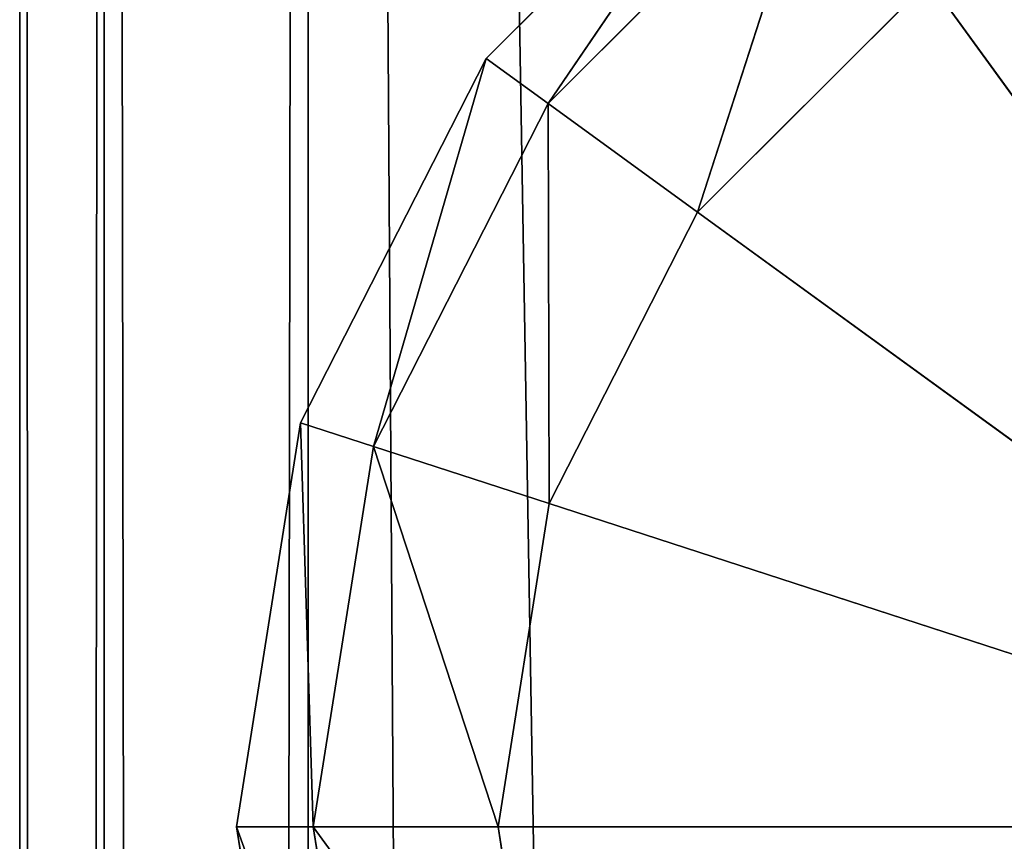
# Model space of a CAD drawing. Extents: x -0.68 to 0.66, y -0.68 to 0.59.
# Drawn here: x -0.68 to -0.67, y 0.45 to 0.46 of the extents above; entities that cross this region are included whole.
import ezdxf

# ---------------------------------------------------------------- set-up
doc = ezdxf.new("R2010")
doc.units = 0
doc.header["$LTSCALE"] = 0.0254
doc.layers.get('0').update_dxf_attribs({"color": 13, "linetype": 'CONTINUOUS'})

# ---------------------------------------------------------------- blocks, each defined once
blk = doc.blocks.new('CS5133_G_S')
at = {"color": 0}
for p, q in [((-0.6363651, -0.6056186, 0.0022745), (-0.6363651, 0.6059154, 0.0022745)), ((-0.6363651, -0.6056186, 0.0022745), (-0.6363651, 0.6059154, 0.0022745)), ((-0.6363651, -0.6056186, 0.0227254), (-0.6363651, 0.6059154, 0.0022745)), ((-0.6363651, -0.6056186, 0.0227254), (-0.6363651, 0.6059154, 0.0022745)), ((-0.6363651, -0.6056186, 0.9944594), (-0.6363651, 0.6059154, 0.9944594)), ((-0.6363651, -0.6056186, 0.9944594), (-0.6363651, 0.6059154, 0.9944594)), ((-0.6363651, -0.6056186, 1.0149102), (-0.6363651, 0.6059154, 0.9944594)), ((-0.6363651, -0.6056186, 1.0149102), (-0.6363651, 0.6059154, 0.9944594)), ((-0.6363651, 0.6059151, 0.0227254), (-0.6356404, -0.605617, 0.0244752)), ((-0.6363651, 0.6059151, 0.0227254), (-0.6356404, -0.605617, 0.0244752)), ((-0.6363651, 0.6059151, 0.0227254), (-0.6363651, -0.6056186, 0.0227254)), ((-0.6363651, 0.6059151, 0.0227254), (-0.6363651, -0.6056186, 0.0227254)), ((-0.6363651, 0.6059151, 1.0149102), (-0.6356404, -0.605617, 1.01666)), ((-0.6363651, 0.6059151, 1.0149102), (-0.6356404, -0.605617, 1.01666)), ((-0.6363651, 0.6059151, 1.0149102), (-0.6363651, -0.6056186, 1.0149102)), ((-0.6363651, 0.6059151, 1.0149102), (-0.6363651, -0.6056186, 1.0149102)), ((-0.6363651, -0.6056186, 0.0022745), (-0.6356404, 0.6059139, 0.0005247)), ((-0.6363651, -0.6056186, 0.0022745), (-0.6356404, 0.6059139, 0.0005247)), ((-0.6363651, -0.6056186, 0.9944594), (-0.6356404, 0.6059139, 0.9927096)), ((-0.6363651, -0.6056186, 0.9944594), (-0.6356404, 0.6059139, 0.9927096)), ((-0.6356404, -0.605617, 0.0244752), (-0.6356404, 0.6059154, 0.0244752)), ((-0.6356404, 0.6059154, 0.0244752), (-0.6338905, -0.6056186, 0.0251999)), ((-0.6356404, 0.6059154, 0.0244752), (-0.6338905, -0.6056186, 0.0251999)), ((-0.6356404, -0.605617, 0.0244752), (-0.6356404, 0.6059154, 0.0244752)), ((-0.6356404, -0.6056189, 0.0005247), (-0.6338905, 0.6059154, -0.0002001)), ((-0.6356404, -0.6056189, 0.0005247), (-0.6338905, 0.6059154, -0.0002001)), ((-0.6356404, -0.605617, 1.01666), (-0.6356404, 0.6059154, 1.01666)), ((-0.6356404, 0.6059154, 1.01666), (-0.6338905, -0.6056186, 1.0173848)), ((-0.6356404, 0.6059154, 1.01666), (-0.6338905, -0.6056186, 1.0173848)), ((-0.6356404, -0.605617, 1.01666), (-0.6356404, 0.6059154, 1.01666)), ((-0.6356404, -0.6056189, 0.9927096), (-0.6338905, 0.6059154, 0.9919848)), ((-0.6356404, -0.6056189, 0.9927096), (-0.6338905, 0.6059154, 0.9919848)), ((-0.6356404, 0.6059139, 0.0005247), (-0.6356404, -0.6056189, 0.0005247)), ((-0.6356404, 0.6059139, 0.0005247), (-0.6356404, -0.6056189, 0.0005247)), ((-0.6356404, 0.6059139, 0.9927096), (-0.6356404, -0.6056189, 0.9927096)), ((-0.6356404, 0.6059139, 0.9927096), (-0.6356404, -0.6056189, 0.9927096)), ((-0.6338905, 0.6059154, -0.0002001), (-0.6338905, -0.6056186, -0.0002001)), ((-0.6338905, 0.6059154, -0.0002001), (-0.6338905, -0.6056186, -0.0002001)), ((-0.6338905, 0.6059154, 0.9919848), (-0.6338905, -0.6056186, 0.9919848)), ((-0.6338905, 0.6059154, 0.9919848), (-0.6338905, -0.6056186, 0.9919848)), ((-0.6338905, -0.6056186, 0.0251999), (-0.6338905, 0.6059151, 0.0251999)), ((-0.6338905, 0.6059151, 0.0251999), (-0.6133576, -0.6056767, 0.0251999)), ((-0.6338905, 0.6059151, 0.0251999), (-0.6133576, -0.6056767, 0.0251999)), ((-0.6338905, -0.6056186, 0.0251999), (-0.6338905, 0.6059151, 0.0251999)), ((-0.6338905, -0.6056186, 1.0173848), (-0.6338905, 0.6059151, 1.0173848)), ((-0.6338905, 0.6059151, 1.0173848), (-0.6260704, -0.6161361, 1.0173848)), ((-0.6338905, 0.6059151, 1.0173848), (-0.6260704, -0.6161361, 1.0173848)), ((-0.6338905, -0.6056186, 1.0173848), (-0.6338905, 0.6059151, 1.0173848)), ((-0.6298837, 0.5011253, 0.9908429), (-0.6323634, 0.4986452, 0.9908429)), ((-0.6298837, 0.5011253, 0.9908429), (-0.6323634, 0.4986452, 0.9908429)), ((-0.6298837, 0.5011253, 0.9908429), (-0.6323634, 0.4986452, 0.6945962)), ((-0.6298837, 0.5011253, 0.6945962), (-0.6323634, 0.4986452, 0.6945962)), ((-0.6298837, 0.5011253, 0.9908429), (-0.6323634, 0.4986452, 0.6945962)), ((-0.6323634, 0.4986452, 0.0262957), (-0.6298837, 0.5011253, 0.0262957)), ((-0.6323634, 0.4986452, 0.0262957), (-0.6298837, 0.5011253, 0.0262957)), ((-0.6323634, 0.4986452, 0.6945962), (-0.6298837, 0.5011253, 0.0262957)), ((-0.6323634, 0.4986452, 0.6945962), (-0.6298837, 0.5011253, 0.0262957)), ((-0.6298837, 0.5011253, 0.6945962), (-0.6323634, 0.4986452, 0.6945962)), ((-0.6318325, 0.4982596, 0.9924084), (-0.6298837, 0.5011253, 0.9908429)), ((-0.6318325, 0.4982596, 0.9924084), (-0.6298837, 0.5011253, 0.9908429)), ((-0.6298837, 0.5011253, 0.0262957), (-0.6318325, 0.4982596, 0.0247302)), ((-0.6298837, 0.5011253, 0.0262957), (-0.6318325, 0.4982596, 0.0247302)), ((-0.6294977, 0.5005942, 0.9924084), (-0.6318325, 0.4982596, 0.9924084)), ((-0.6294977, 0.5005942, 0.9924084), (-0.6318325, 0.4982596, 0.9924084)), ((-0.6318325, 0.4982596, 0.0247302), (-0.6294977, 0.5005942, 0.0247302)), ((-0.6318325, 0.4982596, 0.0247302), (-0.6294977, 0.5005942, 0.0247302)), ((-0.6305504, 0.4973279, 0.9930569), (-0.6294977, 0.5005942, 0.9924084)), ((-0.6305504, 0.4973279, 0.9930569), (-0.6294977, 0.5005942, 0.9924084)), ((-0.6294977, 0.5005942, 0.0247302), (-0.6305504, 0.4973279, 0.0240817)), ((-0.6294977, 0.5005942, 0.0247302), (-0.6305504, 0.4973279, 0.0240817)), ((-0.628566, 0.4993119, 0.9930569), (-0.6305504, 0.4973279, 0.9930569)), ((-0.628566, 0.4993119, 0.9930569), (-0.6305504, 0.4973279, 0.9930569)), ((-0.6305504, 0.4973279, 0.0240817), (-0.628566, 0.4993119, 0.0240817)), ((-0.6305504, 0.4973279, 0.0240817), (-0.628566, 0.4993119, 0.0240817)), ((-0.628566, 0.4993119, 0.9930569), (-0.623295, 0.4920565, 0.9930569)), ((-0.628566, 0.4993119, 0.9930569), (-0.623295, 0.4920565, 0.9930569)), ((-0.623295, 0.4920565, 0.0240817), (-0.628566, 0.4993119, 0.0240817)), ((-0.623295, 0.4920565, 0.0240817), (-0.628566, 0.4993119, 0.0240817)), ((-0.6323634, 0.4986452, 0.9908429), (-0.6339556, 0.4955206, 0.9908429)), ((-0.6323634, 0.4986452, 0.9908429), (-0.6339556, 0.4955206, 0.9908429)), ((-0.6323634, 0.4986452, 0.9908429), (-0.6339556, 0.4955206, 0.6945962)), ((-0.6323634, 0.4986452, 0.6945962), (-0.6339556, 0.4955206, 0.6945962)), ((-0.6323634, 0.4986452, 0.9908429), (-0.6339556, 0.4955206, 0.6945962)), ((-0.6339556, 0.4955206, 0.0262957), (-0.6323634, 0.4986452, 0.0262957)), ((-0.6339556, 0.4955206, 0.0262957), (-0.6323634, 0.4986452, 0.0262957)), ((-0.6339556, 0.4955206, 0.6945962), (-0.6323634, 0.4986452, 0.0262957)), ((-0.6339556, 0.4955206, 0.6945962), (-0.6323634, 0.4986452, 0.0262957)), ((-0.6323634, 0.4986452, 0.6945962), (-0.6339556, 0.4955206, 0.6945962)), ((-0.6333316, 0.4953177, 0.9924084), (-0.6323634, 0.4986452, 0.9908429)), ((-0.6333316, 0.4953177, 0.9924084), (-0.6323634, 0.4986452, 0.9908429)), ((-0.6323634, 0.4986452, 0.0262957), (-0.6333316, 0.4953177, 0.0247302)), ((-0.6323634, 0.4986452, 0.0262957), (-0.6333316, 0.4953177, 0.0247302)), ((-0.6323634, 0.4986452, 0.9908429), (-0.6318325, 0.4982596, 0.9924084)), ((-0.6323634, 0.4986452, 0.9908429), (-0.6318325, 0.4982596, 0.9924084)), ((-0.6323634, 0.4986452, 0.9908429), (-0.6323634, 0.4986452, 0.6945962)), ((-0.6323634, 0.4986452, 0.9908429), (-0.6323634, 0.4986452, 0.6945962)), ((-0.6318325, 0.4982596, 0.0247302), (-0.6323634, 0.4986452, 0.0262957)), ((-0.6318325, 0.4982596, 0.0247302), (-0.6323634, 0.4986452, 0.0262957)), ((-0.6323634, 0.4986452, 0.6945962), (-0.6323634, 0.4986452, 0.0262957)), ((-0.6323634, 0.4986452, 0.6945962), (-0.6323634, 0.4986452, 0.0262957)), ((-0.6318325, 0.4982596, 0.9924084), (-0.6333316, 0.4953177, 0.9924084)), ((-0.6318325, 0.4982596, 0.9924084), (-0.6333316, 0.4953177, 0.9924084)), ((-0.6333316, 0.4953177, 0.0247302), (-0.6318325, 0.4982596, 0.0247302)), ((-0.6333316, 0.4953177, 0.0247302), (-0.6318325, 0.4982596, 0.0247302)), ((-0.6318325, 0.4982596, 0.9924084), (-0.6305504, 0.4973279, 0.9930569)), ((-0.6318239, 0.4948278, 0.9930569), (-0.6318325, 0.4982596, 0.9924084)), ((-0.6318325, 0.4982596, 0.9924084), (-0.6305504, 0.4973279, 0.9930569)), ((-0.6318239, 0.4948278, 0.9930569), (-0.6318325, 0.4982596, 0.9924084)), ((-0.6305504, 0.4973279, 0.0240817), (-0.6318325, 0.4982596, 0.0247302)), ((-0.6318325, 0.4982596, 0.0247302), (-0.6318239, 0.4948278, 0.0240817)), ((-0.6318325, 0.4982596, 0.0247302), (-0.6318239, 0.4948278, 0.0240817)), ((-0.6305504, 0.4973279, 0.0240817), (-0.6318325, 0.4982596, 0.0247302)), ((-0.6305504, 0.4973279, 0.9930569), (-0.6318239, 0.4948278, 0.9930569)), ((-0.6305504, 0.4973279, 0.9930569), (-0.6318239, 0.4948278, 0.9930569)), ((-0.6318239, 0.4948278, 0.0240817), (-0.6305504, 0.4973279, 0.0240817)), ((-0.6318239, 0.4948278, 0.0240817), (-0.6305504, 0.4973279, 0.0240817)), ((-0.6305504, 0.4973279, 0.9930569), (-0.623295, 0.4920565, 0.9930569)), ((-0.6305504, 0.4973279, 0.9930569), (-0.623295, 0.4920565, 0.9930569)), ((-0.623295, 0.4920565, 0.0240817), (-0.6305504, 0.4973279, 0.0240817)), ((-0.623295, 0.4920565, 0.0240817), (-0.6305504, 0.4973279, 0.0240817)), ((-0.6339556, 0.4955206, 0.9908429), (-0.6345044, 0.4920565, 0.9908429)), ((-0.6339556, 0.4955206, 0.9908429), (-0.6345044, 0.4920565, 0.9908429)), ((-0.6339556, 0.4955206, 0.9908429), (-0.6345044, 0.4920565, 0.6945962)), ((-0.6339556, 0.4955206, 0.6945962), (-0.6345044, 0.4920565, 0.6945962)), ((-0.6339556, 0.4955206, 0.9908429), (-0.6345044, 0.4920565, 0.6945962)), ((-0.6345044, 0.4920565, 0.0262957), (-0.6339556, 0.4955206, 0.0262957)), ((-0.6345044, 0.4920565, 0.0262957), (-0.6339556, 0.4955206, 0.0262957)), ((-0.6345044, 0.4920565, 0.6945962), (-0.6339556, 0.4955206, 0.0262957)), ((-0.6345044, 0.4920565, 0.6945962), (-0.6339556, 0.4955206, 0.0262957)), ((-0.6339556, 0.4955206, 0.6945962), (-0.6345044, 0.4920565, 0.6945962)), ((-0.6339556, 0.4955206, 0.9908429), (-0.6333316, 0.4953177, 0.9924084)), ((-0.6338478, 0.4920565, 0.9924084), (-0.6339556, 0.4955206, 0.9908429)), ((-0.6339556, 0.4955206, 0.9908429), (-0.6333316, 0.4953177, 0.9924084)), ((-0.6338478, 0.4920565, 0.9924084), (-0.6339556, 0.4955206, 0.9908429)), ((-0.6339556, 0.4955206, 0.9908429), (-0.6339556, 0.4955206, 0.6945962)), ((-0.6339556, 0.4955206, 0.9908429), (-0.6339556, 0.4955206, 0.6945962)), ((-0.6333316, 0.4953177, 0.0247302), (-0.6339556, 0.4955206, 0.0262957)), ((-0.6339556, 0.4955206, 0.0262957), (-0.6338478, 0.4920565, 0.0247302)), ((-0.6339556, 0.4955206, 0.0262957), (-0.6338478, 0.4920565, 0.0247302)), ((-0.6333316, 0.4953177, 0.0247302), (-0.6339556, 0.4955206, 0.0262957)), ((-0.6339556, 0.4955206, 0.6945962), (-0.6339556, 0.4955206, 0.0262957)), ((-0.6339556, 0.4955206, 0.6945962), (-0.6339556, 0.4955206, 0.0262957)), ((-0.6333316, 0.4953177, 0.9924084), (-0.6338478, 0.4920565, 0.9924084)), ((-0.6333316, 0.4953177, 0.9924084), (-0.6338478, 0.4920565, 0.9924084)), ((-0.6338478, 0.4920565, 0.0247302), (-0.6333316, 0.4953177, 0.0247302)), ((-0.6338478, 0.4920565, 0.0247302), (-0.6333316, 0.4953177, 0.0247302)), ((-0.6333316, 0.4953177, 0.9924084), (-0.6318239, 0.4948278, 0.9930569)), ((-0.6322627, 0.4920565, 0.9930569), (-0.6333316, 0.4953177, 0.9924084)), ((-0.6333316, 0.4953177, 0.9924084), (-0.6318239, 0.4948278, 0.9930569)), ((-0.6322627, 0.4920565, 0.9930569), (-0.6333316, 0.4953177, 0.9924084)), ((-0.6318239, 0.4948278, 0.0240817), (-0.6333316, 0.4953177, 0.0247302)), ((-0.6333316, 0.4953177, 0.0247302), (-0.6322627, 0.4920565, 0.0240817)), ((-0.6333316, 0.4953177, 0.0247302), (-0.6322627, 0.4920565, 0.0240817)), ((-0.6318239, 0.4948278, 0.0240817), (-0.6333316, 0.4953177, 0.0247302)), ((-0.6318239, 0.4948278, 0.9930569), (-0.6322627, 0.4920565, 0.9930569)), ((-0.6318239, 0.4948278, 0.9930569), (-0.6322627, 0.4920565, 0.9930569)), ((-0.6322627, 0.4920565, 0.0240817), (-0.6318239, 0.4948278, 0.0240817)), ((-0.6322627, 0.4920565, 0.0240817), (-0.6318239, 0.4948278, 0.0240817)), ((-0.6318239, 0.4948278, 0.9930569), (-0.623295, 0.4920565, 0.9930569)), ((-0.6318239, 0.4948278, 0.9930569), (-0.623295, 0.4920565, 0.9930569)), ((-0.623295, 0.4920565, 0.0240817), (-0.6318239, 0.4948278, 0.0240817)), ((-0.623295, 0.4920565, 0.0240817), (-0.6318239, 0.4948278, 0.0240817)), ((-0.6345044, 0.4920565, 0.9908429), (-0.6338478, 0.4920565, 0.9924084)), ((-0.6345044, 0.4920565, 0.9908429), (-0.6339556, 0.4885928, 0.9908429)), ((-0.6333316, 0.4887956, 0.9924084), (-0.6345044, 0.4920565, 0.9908429)), ((-0.6345044, 0.4920565, 0.9908429), (-0.6338478, 0.4920565, 0.9924084)), ((-0.6333316, 0.4887956, 0.9924084), (-0.6345044, 0.4920565, 0.9908429)), ((-0.6345044, 0.4920565, 0.9908429), (-0.6339556, 0.4885928, 0.9908429)), ((-0.6345044, 0.4920565, 0.9908429), (-0.6339556, 0.4885928, 0.6945962)), ((-0.6345044, 0.4920565, 0.6945962), (-0.6339556, 0.4885928, 0.6945962)), ((-0.6345044, 0.4920565, 0.9908429), (-0.6339556, 0.4885928, 0.6945962)), ((-0.6345044, 0.4920565, 0.9908429), (-0.6345044, 0.4920565, 0.6945962)), ((-0.6345044, 0.4920565, 0.9908429), (-0.6345044, 0.4920565, 0.6945962)), ((-0.6338478, 0.4920565, 0.0247302), (-0.6345044, 0.4920565, 0.0262957)), ((-0.6339556, 0.4885928, 0.0262957), (-0.6345044, 0.4920565, 0.0262957)), ((-0.6345044, 0.4920565, 0.0262957), (-0.6333316, 0.4887956, 0.0247302)), ((-0.6345044, 0.4920565, 0.0262957), (-0.6333316, 0.4887956, 0.0247302)), ((-0.6338478, 0.4920565, 0.0247302), (-0.6345044, 0.4920565, 0.0262957)), ((-0.6339556, 0.4885928, 0.0262957), (-0.6345044, 0.4920565, 0.0262957)), ((-0.6339556, 0.4885928, 0.6945962), (-0.6345044, 0.4920565, 0.0262957)), ((-0.6345044, 0.4920565, 0.6945962), (-0.6345044, 0.4920565, 0.0262957)), ((-0.6339556, 0.4885928, 0.6945962), (-0.6345044, 0.4920565, 0.0262957)), ((-0.6345044, 0.4920565, 0.6945962), (-0.6339556, 0.4885928, 0.6945962)), ((-0.6345044, 0.4920565, 0.6945962), (-0.6345044, 0.4920565, 0.0262957)), ((-0.6338478, 0.4920565, 0.9924084), (-0.6322627, 0.4920565, 0.9930569)), ((-0.6338478, 0.4920565, 0.9924084), (-0.6333316, 0.4887956, 0.9924084)), ((-0.6318239, 0.4892855, 0.9930569), (-0.6338478, 0.4920565, 0.9924084)), ((-0.6338478, 0.4920565, 0.9924084), (-0.6322627, 0.4920565, 0.9930569)), ((-0.6318239, 0.4892855, 0.9930569), (-0.6338478, 0.4920565, 0.9924084)), ((-0.6338478, 0.4920565, 0.9924084), (-0.6333316, 0.4887956, 0.9924084)), ((-0.6322627, 0.4920565, 0.0240817), (-0.6338478, 0.4920565, 0.0247302)), ((-0.6333316, 0.4887956, 0.0247302), (-0.6338478, 0.4920565, 0.0247302)), ((-0.6338478, 0.4920565, 0.0247302), (-0.6318239, 0.4892855, 0.0240817)), ((-0.6338478, 0.4920565, 0.0247302), (-0.6318239, 0.4892855, 0.0240817)), ((-0.6322627, 0.4920565, 0.0240817), (-0.6338478, 0.4920565, 0.0247302)), ((-0.6333316, 0.4887956, 0.0247302), (-0.6338478, 0.4920565, 0.0247302)), ((-0.6322627, 0.4920565, 0.9930569), (-0.623295, 0.4920565, 0.9930569)), ((-0.6322627, 0.4920565, 0.9930569), (-0.6318239, 0.4892855, 0.9930569)), ((-0.6322627, 0.4920565, 0.9930569), (-0.623295, 0.4920565, 0.9930569)), ((-0.6322627, 0.4920565, 0.9930569), (-0.6318239, 0.4892855, 0.9930569)), ((-0.623295, 0.4920565, 0.0240817), (-0.6322627, 0.4920565, 0.0240817)), ((-0.623295, 0.4920565, 0.0240817), (-0.6322627, 0.4920565, 0.0240817)), ((-0.6318239, 0.4892855, 0.0240817), (-0.6322627, 0.4920565, 0.0240817)), ((-0.6318239, 0.4892855, 0.0240817), (-0.6322627, 0.4920565, 0.0240817))]:
    blk.add_line(p, q, dxfattribs=at)
at = {"color": 252}
mesh = blk.add_polyface(dxfattribs=at)
corners = [(-0.6260704, 0.617744, 0.9919848), (-0.6261754, -0.6160621, 0.9919848), (-0.6338905, -0.6056186, 0.9919848)]
mesh.append_faces([[corners[k] for k in face] for face in [(0, 1, 2)]], dxfattribs={"color": 252})
mesh = blk.add_polyface(dxfattribs=at)
corners = [(-0.6260704, 0.617744, 0.9919848), (-0.6338905, -0.6056186, 0.9919848), (-0.6338905, 0.6059154, 0.9919848)]
mesh.append_faces([[corners[k] for k in face] for face in [(0, 1, 2)]], dxfattribs={"color": 252})
mesh = blk.add_polyface(dxfattribs=at)
corners = [(-0.6260704, -0.6161361, 1.0173848), (-0.6261754, 0.6176694, 1.0173848), (-0.6338905, 0.6059151, 1.0173848)]
mesh.append_faces([[corners[k] for k in face] for face in [(0, 1, 2)]], dxfattribs={"color": 252})
mesh = blk.add_polyface(dxfattribs=at)
corners = [(-0.6356404, 0.6059154, 0.0244752), (-0.6363651, 0.6059151, 0.0227254), (-0.6356404, -0.605617, 0.0244752)]
mesh.append_faces([[corners[k] for k in face] for face in [(0, 1, 2)]], dxfattribs={"color": 252})
mesh = blk.add_polyface(dxfattribs=at)
corners = [(-0.6363651, 0.6059154, 0.0022745), (-0.6356404, 0.6059139, 0.0005247), (-0.6363651, -0.6056186, 0.0022745)]
mesh.append_faces([[corners[k] for k in face] for face in [(0, 1, 2)]], dxfattribs={"color": 252})
mesh = blk.add_polyface(dxfattribs=at)
corners = [(-0.6363651, 0.6059154, 0.0022745), (-0.6363651, -0.6056186, 0.0022745), (-0.6363651, -0.6056186, 0.0227254)]
mesh.append_faces([[corners[k] for k in face] for face in [(0, 1, 2)]], dxfattribs={"color": 252})
mesh = blk.add_polyface(dxfattribs=at)
corners = [(-0.6363651, 0.6059154, 0.0022745), (-0.6363651, -0.6056186, 0.0227254), (-0.6363651, 0.6059151, 0.0227254)]
mesh.append_faces([[corners[k] for k in face] for face in [(0, 1, 2)]], dxfattribs={"color": 252})
mesh = blk.add_polyface(dxfattribs=at)
corners = [(-0.6356404, 0.6059154, 1.01666), (-0.6363651, 0.6059151, 1.0149102), (-0.6356404, -0.605617, 1.01666)]
mesh.append_faces([[corners[k] for k in face] for face in [(0, 1, 2)]], dxfattribs={"color": 252})
mesh = blk.add_polyface(dxfattribs=at)
corners = [(-0.6363651, 0.6059154, 0.9944594), (-0.6356404, 0.6059139, 0.9927096), (-0.6363651, -0.6056186, 0.9944594)]
mesh.append_faces([[corners[k] for k in face] for face in [(0, 1, 2)]], dxfattribs={"color": 252})
mesh = blk.add_polyface(dxfattribs=at)
corners = [(-0.6363651, 0.6059154, 0.9944594), (-0.6363651, -0.6056186, 0.9944594), (-0.6363651, -0.6056186, 1.0149102)]
mesh.append_faces([[corners[k] for k in face] for face in [(0, 1, 2)]], dxfattribs={"color": 252})
mesh = blk.add_polyface(dxfattribs=at)
corners = [(-0.6363651, 0.6059154, 0.9944594), (-0.6363651, -0.6056186, 1.0149102), (-0.6363651, 0.6059151, 1.0149102)]
mesh.append_faces([[corners[k] for k in face] for face in [(0, 1, 2)]], dxfattribs={"color": 252})
mesh = blk.add_polyface(dxfattribs=at)
corners = [(-0.6363651, 0.6059151, 0.0227254), (-0.6363651, -0.6056186, 0.0227254), (-0.6356404, -0.605617, 0.0244752)]
mesh.append_faces([[corners[k] for k in face] for face in [(0, 1, 2)]], dxfattribs={"color": 252})
mesh = blk.add_polyface(dxfattribs=at)
corners = [(-0.6363651, 0.6059151, 1.0149102), (-0.6363651, -0.6056186, 1.0149102), (-0.6356404, -0.605617, 1.01666)]
mesh.append_faces([[corners[k] for k in face] for face in [(0, 1, 2)]], dxfattribs={"color": 252})
mesh = blk.add_polyface(dxfattribs=at)
corners = [(-0.6356404, 0.6059139, 0.0005247), (-0.6356404, -0.6056189, 0.0005247), (-0.6363651, -0.6056186, 0.0022745)]
mesh.append_faces([[corners[k] for k in face] for face in [(0, 1, 2)]], dxfattribs={"color": 252})
mesh = blk.add_polyface(dxfattribs=at)
corners = [(-0.6356404, 0.6059139, 0.9927096), (-0.6356404, -0.6056189, 0.9927096), (-0.6363651, -0.6056186, 0.9944594)]
mesh.append_faces([[corners[k] for k in face] for face in [(0, 1, 2)]], dxfattribs={"color": 252})
mesh = blk.add_polyface(dxfattribs=at)
corners = [(-0.6338905, 0.6059151, 0.0251999), (-0.6356404, 0.6059154, 0.0244752), (-0.6338905, -0.6056186, 0.0251999)]
mesh.append_faces([[corners[k] for k in face] for face in [(0, 1, 2)]], dxfattribs={"color": 252})
mesh = blk.add_polyface(dxfattribs=at)
corners = [(-0.6338905, -0.6056186, 0.0251999), (-0.6356404, 0.6059154, 0.0244752), (-0.6356404, -0.605617, 0.0244752)]
mesh.append_faces([[corners[k] for k in face] for face in [(0, 1, 2)]], dxfattribs={"color": 252})
mesh = blk.add_polyface(dxfattribs=at)
corners = [(-0.6338905, -0.6056186, -0.0002001), (-0.6356404, -0.6056189, 0.0005247), (-0.6338905, 0.6059154, -0.0002001)]
mesh.append_faces([[corners[k] for k in face] for face in [(0, 1, 2)]], dxfattribs={"color": 252})
mesh = blk.add_polyface(dxfattribs=at)
corners = [(-0.6338905, 0.6059154, -0.0002001), (-0.6356404, -0.6056189, 0.0005247), (-0.6356404, 0.6059139, 0.0005247)]
mesh.append_faces([[corners[k] for k in face] for face in [(0, 1, 2)]], dxfattribs={"color": 252})
mesh = blk.add_polyface(dxfattribs=at)
corners = [(-0.6338905, 0.6059151, 1.0173848), (-0.6356404, 0.6059154, 1.01666), (-0.6338905, -0.6056186, 1.0173848)]
mesh.append_faces([[corners[k] for k in face] for face in [(0, 1, 2)]], dxfattribs={"color": 252})
mesh = blk.add_polyface(dxfattribs=at)
corners = [(-0.6338905, -0.6056186, 1.0173848), (-0.6356404, 0.6059154, 1.01666), (-0.6356404, -0.605617, 1.01666)]
mesh.append_faces([[corners[k] for k in face] for face in [(0, 1, 2)]], dxfattribs={"color": 252})
mesh = blk.add_polyface(dxfattribs=at)
corners = [(-0.6338905, -0.6056186, 0.9919848), (-0.6356404, -0.6056189, 0.9927096), (-0.6338905, 0.6059154, 0.9919848)]
mesh.append_faces([[corners[k] for k in face] for face in [(0, 1, 2)]], dxfattribs={"color": 252})
mesh = blk.add_polyface(dxfattribs=at)
corners = [(-0.6338905, 0.6059154, 0.9919848), (-0.6356404, -0.6056189, 0.9927096), (-0.6356404, 0.6059139, 0.9927096)]
mesh.append_faces([[corners[k] for k in face] for face in [(0, 1, 2)]], dxfattribs={"color": 252})
mesh = blk.add_polyface(dxfattribs=at)
corners = [(-0.6133576, 0.6059736, -0.0002001), (-0.6134627, -0.6056023, -0.0002001), (-0.6338905, -0.6056186, -0.0002001)]
mesh.append_faces([[corners[k] for k in face] for face in [(0, 1, 2)]], dxfattribs={"color": 252})
mesh = blk.add_polyface(dxfattribs=at)
corners = [(-0.6133576, 0.6059736, -0.0002001), (-0.6338905, -0.6056186, -0.0002001), (-0.6338905, 0.6059154, -0.0002001)]
mesh.append_faces([[corners[k] for k in face] for face in [(0, 1, 2)]], dxfattribs={"color": 252})
mesh = blk.add_polyface(dxfattribs=at)
corners = [(-0.6133576, -0.6056767, 0.0251999), (-0.6134627, 0.605899, 0.0251999), (-0.6338905, 0.6059151, 0.0251999)]
mesh.append_faces([[corners[k] for k in face] for face in [(0, 1, 2)]], dxfattribs={"color": 252})
mesh = blk.add_polyface(dxfattribs=at)
corners = [(-0.6133576, -0.6056767, 0.0251999), (-0.6338905, 0.6059151, 0.0251999), (-0.6338905, -0.6056186, 0.0251999)]
mesh.append_faces([[corners[k] for k in face] for face in [(0, 1, 2)]], dxfattribs={"color": 252})
mesh = blk.add_polyface(dxfattribs=at)
corners = [(-0.6260704, -0.6161361, 1.0173848), (-0.6338905, 0.6059151, 1.0173848), (-0.6338905, -0.6056186, 1.0173848)]
mesh.append_faces([[corners[k] for k in face] for face in [(0, 1, 2)]], dxfattribs={"color": 252})
mesh = blk.add_polyface(dxfattribs=at)
corners = [(-0.6298837, 0.5011253, 0.9908429), (-0.6323634, 0.4986452, 0.9908429), (-0.6318325, 0.4982596, 0.9924084)]
mesh.append_faces([[corners[k] for k in face] for face in [(0, 1, 2)]], dxfattribs={"color": 252})
mesh = blk.add_polyface(dxfattribs=at)
corners = [(-0.6298837, 0.5011253, 0.9908429), (-0.6323634, 0.4986452, 0.6945962), (-0.6323634, 0.4986452, 0.9908429)]
mesh.append_faces([[corners[k] for k in face] for face in [(0, 1, 2)]], dxfattribs={"color": 252})
mesh = blk.add_polyface(dxfattribs=at)
corners = [(-0.6298837, 0.5011253, 0.6945962), (-0.6323634, 0.4986452, 0.6945962), (-0.6298837, 0.5011253, 0.9908429)]
mesh.append_faces([[corners[k] for k in face] for face in [(0, 1, 2)]], dxfattribs={"color": 252})
mesh = blk.add_polyface(dxfattribs=at)
corners = [(-0.6298837, 0.5011253, 0.0262957), (-0.6318325, 0.4982596, 0.0247302), (-0.6323634, 0.4986452, 0.0262957)]
mesh.append_faces([[corners[k] for k in face] for face in [(0, 1, 2)]], dxfattribs={"color": 252})
mesh = blk.add_polyface(dxfattribs=at)
corners = [(-0.6298837, 0.5011253, 0.0262957), (-0.6323634, 0.4986452, 0.0262957), (-0.6323634, 0.4986452, 0.6945962)]
mesh.append_faces([[corners[k] for k in face] for face in [(0, 1, 2)]], dxfattribs={"color": 252})
mesh = blk.add_polyface(dxfattribs=at)
corners = [(-0.6298837, 0.5011253, 0.0262957), (-0.6323634, 0.4986452, 0.6945962), (-0.6298837, 0.5011253, 0.6945962)]
mesh.append_faces([[corners[k] for k in face] for face in [(0, 1, 2)]], dxfattribs={"color": 252})
mesh = blk.add_polyface(dxfattribs=at)
corners = [(-0.6294977, 0.5005942, 0.9924084), (-0.6298837, 0.5011253, 0.9908429), (-0.6318325, 0.4982596, 0.9924084)]
mesh.append_faces([[corners[k] for k in face] for face in [(0, 1, 2)]], dxfattribs={"color": 252})
mesh = blk.add_polyface(dxfattribs=at)
corners = [(-0.6298837, 0.5011253, 0.0262957), (-0.6294977, 0.5005942, 0.0247302), (-0.6318325, 0.4982596, 0.0247302)]
mesh.append_faces([[corners[k] for k in face] for face in [(0, 1, 2)]], dxfattribs={"color": 252})
mesh = blk.add_polyface(dxfattribs=at)
corners = [(-0.6294977, 0.5005942, 0.9924084), (-0.6318325, 0.4982596, 0.9924084), (-0.6305504, 0.4973279, 0.9930569)]
mesh.append_faces([[corners[k] for k in face] for face in [(0, 1, 2)]], dxfattribs={"color": 252})
mesh = blk.add_polyface(dxfattribs=at)
corners = [(-0.6294977, 0.5005942, 0.0247302), (-0.6305504, 0.4973279, 0.0240817), (-0.6318325, 0.4982596, 0.0247302)]
mesh.append_faces([[corners[k] for k in face] for face in [(0, 1, 2)]], dxfattribs={"color": 252})
mesh = blk.add_polyface(dxfattribs=at)
corners = [(-0.628566, 0.4993119, 0.9930569), (-0.6294977, 0.5005942, 0.9924084), (-0.6305504, 0.4973279, 0.9930569)]
mesh.append_faces([[corners[k] for k in face] for face in [(0, 1, 2)]], dxfattribs={"color": 252})
mesh = blk.add_polyface(dxfattribs=at)
corners = [(-0.628566, 0.4993119, 0.0240817), (-0.6305504, 0.4973279, 0.0240817), (-0.6294977, 0.5005942, 0.0247302)]
mesh.append_faces([[corners[k] for k in face] for face in [(0, 1, 2)]], dxfattribs={"color": 252})
mesh = blk.add_polyface(dxfattribs=at)
corners = [(-0.623295, 0.4920565, 0.9930569), (-0.6260661, 0.5005856, 0.9930569), (-0.628566, 0.4993119, 0.9930569)]
mesh.append_faces([[corners[k] for k in face] for face in [(0, 1, 2)]], dxfattribs={"color": 252})
mesh = blk.add_polyface(dxfattribs=at)
corners = [(-0.623295, 0.4920565, 0.0240817), (-0.628566, 0.4993119, 0.0240817), (-0.6260661, 0.5005856, 0.0240817)]
mesh.append_faces([[corners[k] for k in face] for face in [(0, 1, 2)]], dxfattribs={"color": 252})
mesh = blk.add_polyface(dxfattribs=at)
corners = [(-0.623295, 0.4920565, 0.9930569), (-0.628566, 0.4993119, 0.9930569), (-0.6305504, 0.4973279, 0.9930569)]
mesh.append_faces([[corners[k] for k in face] for face in [(0, 1, 2)]], dxfattribs={"color": 252})
mesh = blk.add_polyface(dxfattribs=at)
corners = [(-0.623295, 0.4920565, 0.0240817), (-0.6305504, 0.4973279, 0.0240817), (-0.628566, 0.4993119, 0.0240817)]
mesh.append_faces([[corners[k] for k in face] for face in [(0, 1, 2)]], dxfattribs={"color": 252})
mesh = blk.add_polyface(dxfattribs=at)
corners = [(-0.6323634, 0.4986452, 0.9908429), (-0.6339556, 0.4955206, 0.9908429), (-0.6333316, 0.4953177, 0.9924084)]
mesh.append_faces([[corners[k] for k in face] for face in [(0, 1, 2)]], dxfattribs={"color": 252})
mesh = blk.add_polyface(dxfattribs=at)
corners = [(-0.6323634, 0.4986452, 0.9908429), (-0.6339556, 0.4955206, 0.6945962), (-0.6339556, 0.4955206, 0.9908429)]
mesh.append_faces([[corners[k] for k in face] for face in [(0, 1, 2)]], dxfattribs={"color": 252})
mesh = blk.add_polyface(dxfattribs=at)
corners = [(-0.6323634, 0.4986452, 0.6945962), (-0.6339556, 0.4955206, 0.6945962), (-0.6323634, 0.4986452, 0.9908429)]
mesh.append_faces([[corners[k] for k in face] for face in [(0, 1, 2)]], dxfattribs={"color": 252})
mesh = blk.add_polyface(dxfattribs=at)
corners = [(-0.6323634, 0.4986452, 0.0262957), (-0.6333316, 0.4953177, 0.0247302), (-0.6339556, 0.4955206, 0.0262957)]
mesh.append_faces([[corners[k] for k in face] for face in [(0, 1, 2)]], dxfattribs={"color": 252})
mesh = blk.add_polyface(dxfattribs=at)
corners = [(-0.6323634, 0.4986452, 0.0262957), (-0.6339556, 0.4955206, 0.0262957), (-0.6339556, 0.4955206, 0.6945962)]
mesh.append_faces([[corners[k] for k in face] for face in [(0, 1, 2)]], dxfattribs={"color": 252})
mesh = blk.add_polyface(dxfattribs=at)
corners = [(-0.6323634, 0.4986452, 0.0262957), (-0.6339556, 0.4955206, 0.6945962), (-0.6323634, 0.4986452, 0.6945962)]
mesh.append_faces([[corners[k] for k in face] for face in [(0, 1, 2)]], dxfattribs={"color": 252})
mesh = blk.add_polyface(dxfattribs=at)
corners = [(-0.6323634, 0.4986452, 0.9908429), (-0.6333316, 0.4953177, 0.9924084), (-0.6318325, 0.4982596, 0.9924084)]
mesh.append_faces([[corners[k] for k in face] for face in [(0, 1, 2)]], dxfattribs={"color": 252})
mesh = blk.add_polyface(dxfattribs=at)
corners = [(-0.6323634, 0.4986452, 0.0262957), (-0.6318325, 0.4982596, 0.0247302), (-0.6333316, 0.4953177, 0.0247302)]
mesh.append_faces([[corners[k] for k in face] for face in [(0, 1, 2)]], dxfattribs={"color": 252})
mesh = blk.add_polyface(dxfattribs=at)
corners = [(-0.6318239, 0.4948278, 0.9930569), (-0.6318325, 0.4982596, 0.9924084), (-0.6333316, 0.4953177, 0.9924084)]
mesh.append_faces([[corners[k] for k in face] for face in [(0, 1, 2)]], dxfattribs={"color": 252})
mesh = blk.add_polyface(dxfattribs=at)
corners = [(-0.6318239, 0.4948278, 0.0240817), (-0.6333316, 0.4953177, 0.0247302), (-0.6318325, 0.4982596, 0.0247302)]
mesh.append_faces([[corners[k] for k in face] for face in [(0, 1, 2)]], dxfattribs={"color": 252})
mesh = blk.add_polyface(dxfattribs=at)
corners = [(-0.6305504, 0.4973279, 0.9930569), (-0.6318325, 0.4982596, 0.9924084), (-0.6318239, 0.4948278, 0.9930569)]
mesh.append_faces([[corners[k] for k in face] for face in [(0, 1, 2)]], dxfattribs={"color": 252})
mesh = blk.add_polyface(dxfattribs=at)
corners = [(-0.6305504, 0.4973279, 0.0240817), (-0.6318239, 0.4948278, 0.0240817), (-0.6318325, 0.4982596, 0.0247302)]
mesh.append_faces([[corners[k] for k in face] for face in [(0, 1, 2)]], dxfattribs={"color": 252})
mesh = blk.add_polyface(dxfattribs=at)
corners = [(-0.623295, 0.4920565, 0.9930569), (-0.6305504, 0.4973279, 0.9930569), (-0.6318239, 0.4948278, 0.9930569)]
mesh.append_faces([[corners[k] for k in face] for face in [(0, 1, 2)]], dxfattribs={"color": 252})
mesh = blk.add_polyface(dxfattribs=at)
corners = [(-0.623295, 0.4920565, 0.0240817), (-0.6318239, 0.4948278, 0.0240817), (-0.6305504, 0.4973279, 0.0240817)]
mesh.append_faces([[corners[k] for k in face] for face in [(0, 1, 2)]], dxfattribs={"color": 252})
mesh = blk.add_polyface(dxfattribs=at)
corners = [(-0.6339556, 0.4955206, 0.9908429), (-0.6345044, 0.4920565, 0.9908429), (-0.6338478, 0.4920565, 0.9924084)]
mesh.append_faces([[corners[k] for k in face] for face in [(0, 1, 2)]], dxfattribs={"color": 252})
mesh = blk.add_polyface(dxfattribs=at)
corners = [(-0.6339556, 0.4955206, 0.9908429), (-0.6345044, 0.4920565, 0.6945962), (-0.6345044, 0.4920565, 0.9908429)]
mesh.append_faces([[corners[k] for k in face] for face in [(0, 1, 2)]], dxfattribs={"color": 252})
mesh = blk.add_polyface(dxfattribs=at)
corners = [(-0.6339556, 0.4955206, 0.6945962), (-0.6345044, 0.4920565, 0.6945962), (-0.6339556, 0.4955206, 0.9908429)]
mesh.append_faces([[corners[k] for k in face] for face in [(0, 1, 2)]], dxfattribs={"color": 252})
mesh = blk.add_polyface(dxfattribs=at)
corners = [(-0.6339556, 0.4955206, 0.0262957), (-0.6338478, 0.4920565, 0.0247302), (-0.6345044, 0.4920565, 0.0262957)]
mesh.append_faces([[corners[k] for k in face] for face in [(0, 1, 2)]], dxfattribs={"color": 252})
mesh = blk.add_polyface(dxfattribs=at)
corners = [(-0.6339556, 0.4955206, 0.0262957), (-0.6345044, 0.4920565, 0.0262957), (-0.6345044, 0.4920565, 0.6945962)]
mesh.append_faces([[corners[k] for k in face] for face in [(0, 1, 2)]], dxfattribs={"color": 252})
mesh = blk.add_polyface(dxfattribs=at)
corners = [(-0.6339556, 0.4955206, 0.0262957), (-0.6345044, 0.4920565, 0.6945962), (-0.6339556, 0.4955206, 0.6945962)]
mesh.append_faces([[corners[k] for k in face] for face in [(0, 1, 2)]], dxfattribs={"color": 252})
mesh = blk.add_polyface(dxfattribs=at)
corners = [(-0.6339556, 0.4955206, 0.9908429), (-0.6338478, 0.4920565, 0.9924084), (-0.6333316, 0.4953177, 0.9924084)]
mesh.append_faces([[corners[k] for k in face] for face in [(0, 1, 2)]], dxfattribs={"color": 252})
mesh = blk.add_polyface(dxfattribs=at)
corners = [(-0.6339556, 0.4955206, 0.0262957), (-0.6333316, 0.4953177, 0.0247302), (-0.6338478, 0.4920565, 0.0247302)]
mesh.append_faces([[corners[k] for k in face] for face in [(0, 1, 2)]], dxfattribs={"color": 252})
mesh = blk.add_polyface(dxfattribs=at)
corners = [(-0.6322627, 0.4920565, 0.9930569), (-0.6333316, 0.4953177, 0.9924084), (-0.6338478, 0.4920565, 0.9924084)]
mesh.append_faces([[corners[k] for k in face] for face in [(0, 1, 2)]], dxfattribs={"color": 252})
mesh = blk.add_polyface(dxfattribs=at)
corners = [(-0.6322627, 0.4920565, 0.0240817), (-0.6338478, 0.4920565, 0.0247302), (-0.6333316, 0.4953177, 0.0247302)]
mesh.append_faces([[corners[k] for k in face] for face in [(0, 1, 2)]], dxfattribs={"color": 252})
mesh = blk.add_polyface(dxfattribs=at)
corners = [(-0.6318239, 0.4948278, 0.9930569), (-0.6333316, 0.4953177, 0.9924084), (-0.6322627, 0.4920565, 0.9930569)]
mesh.append_faces([[corners[k] for k in face] for face in [(0, 1, 2)]], dxfattribs={"color": 252})
mesh = blk.add_polyface(dxfattribs=at)
corners = [(-0.6318239, 0.4948278, 0.0240817), (-0.6322627, 0.4920565, 0.0240817), (-0.6333316, 0.4953177, 0.0247302)]
mesh.append_faces([[corners[k] for k in face] for face in [(0, 1, 2)]], dxfattribs={"color": 252})
mesh = blk.add_polyface(dxfattribs=at)
corners = [(-0.623295, 0.4920565, 0.9930569), (-0.6318239, 0.4948278, 0.9930569), (-0.6322627, 0.4920565, 0.9930569)]
mesh.append_faces([[corners[k] for k in face] for face in [(0, 1, 2)]], dxfattribs={"color": 252})
mesh = blk.add_polyface(dxfattribs=at)
corners = [(-0.623295, 0.4920565, 0.0240817), (-0.6322627, 0.4920565, 0.0240817), (-0.6318239, 0.4948278, 0.0240817)]
mesh.append_faces([[corners[k] for k in face] for face in [(0, 1, 2)]], dxfattribs={"color": 252})
mesh = blk.add_polyface(dxfattribs=at)
corners = [(-0.6345044, 0.4920565, 0.9908429), (-0.6339556, 0.4885928, 0.9908429), (-0.6333316, 0.4887956, 0.9924084)]
mesh.append_faces([[corners[k] for k in face] for face in [(0, 1, 2)]], dxfattribs={"color": 252})
mesh = blk.add_polyface(dxfattribs=at)
corners = [(-0.6345044, 0.4920565, 0.9908429), (-0.6333316, 0.4887956, 0.9924084), (-0.6338478, 0.4920565, 0.9924084)]
mesh.append_faces([[corners[k] for k in face] for face in [(0, 1, 2)]], dxfattribs={"color": 252})
mesh = blk.add_polyface(dxfattribs=at)
corners = [(-0.6345044, 0.4920565, 0.9908429), (-0.6339556, 0.4885928, 0.6945962), (-0.6339556, 0.4885928, 0.9908429)]
mesh.append_faces([[corners[k] for k in face] for face in [(0, 1, 2)]], dxfattribs={"color": 252})
mesh = blk.add_polyface(dxfattribs=at)
corners = [(-0.6345044, 0.4920565, 0.6945962), (-0.6339556, 0.4885928, 0.6945962), (-0.6345044, 0.4920565, 0.9908429)]
mesh.append_faces([[corners[k] for k in face] for face in [(0, 1, 2)]], dxfattribs={"color": 252})
mesh = blk.add_polyface(dxfattribs=at)
corners = [(-0.6345044, 0.4920565, 0.0262957), (-0.6333316, 0.4887956, 0.0247302), (-0.6339556, 0.4885928, 0.0262957)]
mesh.append_faces([[corners[k] for k in face] for face in [(0, 1, 2)]], dxfattribs={"color": 252})
mesh = blk.add_polyface(dxfattribs=at)
corners = [(-0.6338478, 0.4920565, 0.0247302), (-0.6333316, 0.4887956, 0.0247302), (-0.6345044, 0.4920565, 0.0262957)]
mesh.append_faces([[corners[k] for k in face] for face in [(0, 1, 2)]], dxfattribs={"color": 252})
mesh = blk.add_polyface(dxfattribs=at)
corners = [(-0.6345044, 0.4920565, 0.0262957), (-0.6339556, 0.4885928, 0.0262957), (-0.6339556, 0.4885928, 0.6945962)]
mesh.append_faces([[corners[k] for k in face] for face in [(0, 1, 2)]], dxfattribs={"color": 252})
mesh = blk.add_polyface(dxfattribs=at)
corners = [(-0.6345044, 0.4920565, 0.0262957), (-0.6339556, 0.4885928, 0.6945962), (-0.6345044, 0.4920565, 0.6945962)]
mesh.append_faces([[corners[k] for k in face] for face in [(0, 1, 2)]], dxfattribs={"color": 252})
mesh = blk.add_polyface(dxfattribs=at)
corners = [(-0.6318239, 0.4892855, 0.9930569), (-0.6338478, 0.4920565, 0.9924084), (-0.6333316, 0.4887956, 0.9924084)]
mesh.append_faces([[corners[k] for k in face] for face in [(0, 1, 2)]], dxfattribs={"color": 252})
mesh = blk.add_polyface(dxfattribs=at)
corners = [(-0.6318239, 0.4892855, 0.9930569), (-0.6322627, 0.4920565, 0.9930569), (-0.6338478, 0.4920565, 0.9924084)]
mesh.append_faces([[corners[k] for k in face] for face in [(0, 1, 2)]], dxfattribs={"color": 252})
mesh = blk.add_polyface(dxfattribs=at)
corners = [(-0.6318239, 0.4892855, 0.0240817), (-0.6333316, 0.4887956, 0.0247302), (-0.6338478, 0.4920565, 0.0247302)]
mesh.append_faces([[corners[k] for k in face] for face in [(0, 1, 2)]], dxfattribs={"color": 252})
mesh = blk.add_polyface(dxfattribs=at)
corners = [(-0.6318239, 0.4892855, 0.0240817), (-0.6338478, 0.4920565, 0.0247302), (-0.6322627, 0.4920565, 0.0240817)]
mesh.append_faces([[corners[k] for k in face] for face in [(0, 1, 2)]], dxfattribs={"color": 252})
mesh = blk.add_polyface(dxfattribs=at)
corners = [(-0.623295, 0.4920565, 0.9930569), (-0.6322627, 0.4920565, 0.9930569), (-0.6318239, 0.4892855, 0.9930569)]
mesh.append_faces([[corners[k] for k in face] for face in [(0, 1, 2)]], dxfattribs={"color": 252})
mesh = blk.add_polyface(dxfattribs=at)
corners = [(-0.623295, 0.4920565, 0.0240817), (-0.6318239, 0.4892855, 0.0240817), (-0.6322627, 0.4920565, 0.0240817)]
mesh.append_faces([[corners[k] for k in face] for face in [(0, 1, 2)]], dxfattribs={"color": 252})
mesh = blk.add_polyface(dxfattribs=at)
corners = [(-0.623295, 0.4920565, 0.9930569), (-0.6318239, 0.4892855, 0.9930569), (-0.6305504, 0.4867853, 0.9930569)]
mesh.append_faces([[corners[k] for k in face] for face in [(0, 1, 2)]], dxfattribs={"color": 252})
mesh = blk.add_polyface(dxfattribs=at)
corners = [(-0.623295, 0.4920565, 0.0240817), (-0.6305504, 0.4867853, 0.0240817), (-0.6318239, 0.4892855, 0.0240817)]
mesh.append_faces([[corners[k] for k in face] for face in [(0, 1, 2)]], dxfattribs={"color": 252})
mesh = blk.add_polyface(dxfattribs=at)
corners = [(-0.623295, 0.4920565, 0.9930569), (-0.6305504, 0.4867853, 0.9930569), (-0.628566, 0.4848015, 0.9930569)]
mesh.append_faces([[corners[k] for k in face] for face in [(0, 1, 2)]], dxfattribs={"color": 252})
mesh = blk.add_polyface(dxfattribs=at)
corners = [(-0.623295, 0.4920565, 0.0240817), (-0.628566, 0.4848015, 0.0240817), (-0.6305504, 0.4867853, 0.0240817)]
mesh.append_faces([[corners[k] for k in face] for face in [(0, 1, 2)]], dxfattribs={"color": 252})
mesh = blk.add_polyface(dxfattribs=at)
corners = [(-0.623295, 0.4920565, 0.9930569), (-0.628566, 0.4848015, 0.9930569), (-0.6260661, 0.4835278, 0.9930569)]
mesh.append_faces([[corners[k] for k in face] for face in [(0, 1, 2)]], dxfattribs={"color": 252})
mesh = blk.add_polyface(dxfattribs=at)
corners = [(-0.623295, 0.4920565, 0.0240817), (-0.6260661, 0.4835278, 0.0240817), (-0.628566, 0.4848015, 0.0240817)]
mesh.append_faces([[corners[k] for k in face] for face in [(0, 1, 2)]], dxfattribs={"color": 252})
blk = doc.blocks.new('SKP6C3C')
at = {"color": 0}
blk.add_blockref('CS5133_G_S', (0, 0), dxfattribs=at)

msp = doc.modelspace()

# ---------------------------------------------------------------- block references
at = {"color": 0}
msp.add_blockref('SKP6C3C', (-0.0455559, -0.0436749), dxfattribs=at)

doc.saveas('drawing.dxf')
